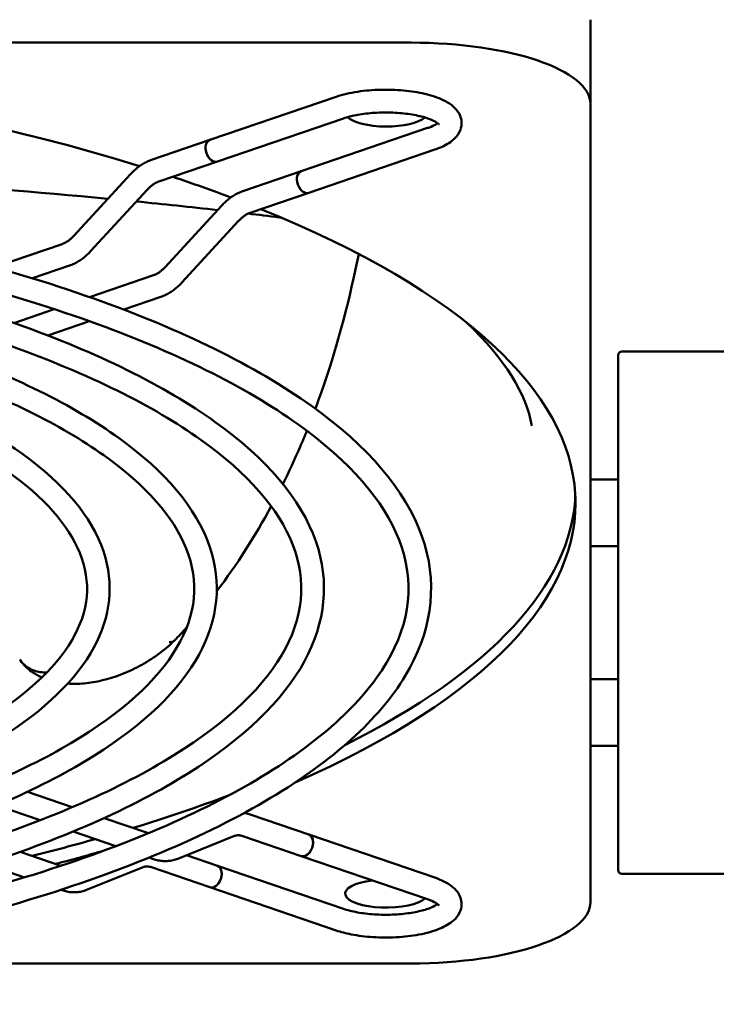
# Model space of a CAD drawing. Units: inches. Extents: x 2 to 130, y 2 to 100.
# Drawn here: x 25 to 27, y 58 to 60 of the extents above; entities that cross this region are included whole.
import ezdxf

# ---------------------------------------------------------------- set-up
doc = ezdxf.new("R2010")
doc.units = ezdxf.units.IN
doc.header["$LTSCALE"] = 12
doc.header["$MEASUREMENT"] = 0
doc.layers.add('Visible (ANSI)', color=7, linetype='Continuous', lineweight=50)

msp = doc.modelspace()

# ---------------------------------------------------------------- linework, layer by layer
at = {"layer": 'Visible (ANSI)'}
for p, q in [((26.3855, 60.1269), (26.3855, 59.9049)), ((25.9131, 60.0665), (19.7714, 60.0665)), ((25.384, 59.8103), (25.7163, 59.924)), ((26.3855, 57.8043), (26.3855, 59.9049)), ((25.4034, 59.7536), (25.7357, 59.8672)), ((25.9567, 59.8418), (25.6244, 59.7281)), ((25.2303, 59.7578), (25.384, 59.8103)), ((25.9762, 59.785), (25.6438, 59.6713)), ((25.2497, 59.701), (25.4034, 59.7536)), ((25.0257, 59.558), (25.1747, 59.7199)), ((25.4707, 59.6755), (25.6244, 59.7281)), ((25.0699, 59.5174), (25.2189, 59.6793)), ((25.4901, 59.6188), (25.6438, 59.6713)), ((25.2661, 59.4758), (25.4151, 59.6377)), ((25.3103, 59.4352), (25.4593, 59.5971)), ((24.8169, 59.4754), (24.9949, 59.5363)), ((24.9166, 59.4461), (25.0143, 59.4795)), ((25.0674, 59.3967), (25.2353, 59.4541)), ((25.157, 59.3639), (25.2547, 59.3973)), ((24.868, 59.3284), (24.9744, 59.3648)), ((24.9572, 59.2956), (25.067, 59.3331)), ((26.8984, 59.2535), (26.4684, 59.2535)), ((26.4584, 57.8885), (26.4584, 59.2435)), ((26.3855, 58.9168), (26.4584, 58.9168)), ((26.3855, 58.741), (26.4584, 58.741)), ((26.3855, 58.391), (26.4584, 58.391)), ((26.3855, 58.2152), (26.4584, 58.2152)), ((24.9036, 58.0944), (25.0215, 58.054)), ((24.8233, 58.0584), (24.9367, 58.0197)), ((25.4901, 58.0347), (25.6438, 57.9822)), ((25.1053, 58.0254), (25.222, 57.9855)), ((25.0237, 57.9899), (25.1364, 57.9513)), ((25.6438, 57.9822), (25.9762, 57.8685)), ((25.2994, 57.9183), (25.4484, 57.9783)), ((25.4707, 57.978), (25.6244, 57.9254)), ((24.8848, 57.9364), (24.9918, 57.8998)), ((25.3225, 57.9276), (25.4034, 57.8999)), ((24.792, 57.9047), (24.8959, 57.8691)), ((25.224, 57.9214), (25.2353, 57.9175)), ((25.6244, 57.9254), (25.9567, 57.8117)), ((25.059, 57.8361), (25.208, 57.8961)), ((25.2303, 57.8957), (25.384, 57.8432)), ((25.7357, 57.7863), (25.4034, 57.8999)), ((26.8984, 57.8785), (26.4684, 57.8785)), ((24.9915, 57.8365), (24.9949, 57.8353)), ((25.7163, 57.7295), (25.384, 57.8432)), ((24.1685, 57.6427), (25.9131, 57.6427))]:
    msp.add_line(p, q, dxfattribs=at)
for centre, start, end in [((26.4684, 59.2435), 90, 180), ((26.4684, 57.8885), 180, 270)]:
    msp.add_arc(centre, 0.01, start, end, dxfattribs=at)
for centre, major_axis, ratio, start_param, end_param in [((22.8422, 58.8546), (-3.5039, 0), 0.34202, 3.974682, 5.450606), ((25.9131, 59.9049), (0.4724, 0), 0.34202, 0, 1.570796), ((25.8481, 59.8827), (0.1083, 0), 0.34202, 3.479416, 5.921148), ((25.3937, 59.782), (0.0097, -0.0284), 0.664463, 3.141593, 6.283185), ((25.3937, 59.782), (-0.0097, 0.0284), 0.664463, 0, 3.141593), ((25.6341, 59.6997), (-0.0097, 0.0284), 0.664463, 0, 3.141593), ((25.6341, 59.6997), (0.0097, -0.0284), 0.664463, 3.141593, 6.283185), ((22.8422, 58.8546), (-3.5039, 0), 0.34202, 3.877581, 3.94055), ((22.8422, 58.8546), (3.5039, 0), 0.34202, 5.622124, 6.985011), ((22.8422, 58.8916), (3.5039, 0), 0.34202, 5.685558, 6.267749), ((25.2623, 58.5203), (0.0284, -0.0275), 0.554077, 5.662504, 6.283202), ((22.8422, 58.8916), (3.5039, 0), 0.34202, 5.443355, 5.544562), ((25.6341, 57.9538), (0.0097, 0.0284), 0.664463, 3.141593, 6.283185), ((25.6341, 57.9538), (-0.0097, -0.0284), 0.664463, 0, 3.141593), ((22.8422, 58.8916), (3.5039, 0), 0.34202, 5.345763, 5.405837), ((22.8422, 58.8546), (3.5039, 0), 0.34202, 5.367811, 5.414767), ((25.3937, 57.8716), (0.0097, 0.0284), 0.664463, 3.141593, 6.283185), ((25.3937, 57.8716), (-0.0097, -0.0284), 0.664463, 0, 3.141593), ((25.8481, 57.8265), (0.1083, 0), 0.34202, 1.915673, 5.938309), ((25.9131, 57.8043), (0.4724, 0), 0.34202, 4.712389, 6.283185)]:
    msp.add_ellipse(centre, major_axis=major_axis, ratio=ratio, start_param=start_param, end_param=end_param, dxfattribs=at)
for points, knots in [([(25.7163, 59.924), (25.7332, 59.9298), (25.7523, 59.9342), (25.792, 59.9402), (25.8124, 59.942), (25.8532, 59.943), (25.8736, 59.9423), (25.913, 59.9387), (25.932, 59.9357), (25.9676, 59.9274), (25.9839, 59.922), (26.0136, 59.9076), (26.027, 59.8987), (26.0423, 59.8762), (26.0464, 59.8652), (26.0461, 59.8459), (26.044, 59.8382), (26.0368, 59.8234), (26.0311, 59.8168), (26.0145, 59.802), (26.0021, 59.7952), (25.9841, 59.7879), (25.9802, 59.7864), (25.9762, 59.785)], [3.141593, 3.141593, 3.141593, 3.141593, 3.509723, 3.509723, 3.853194, 3.853194, 4.190249, 4.190249, 4.529556, 4.529556, 4.88216, 4.88216, 5.268068, 5.268068, 5.502504, 5.502504, 5.664852, 5.664852, 5.864982, 5.864982, 6.195101, 6.195101, 6.283185, 6.283185, 6.283185, 6.283185]), ([(25.7357, 59.8672), (25.7451, 59.8704), (25.7562, 59.8733), (25.7817, 59.8783), (25.7962, 59.8802), (25.8269, 59.8825), (25.8431, 59.8829), (25.8751, 59.882), (25.8909, 59.8808), (25.9202, 59.8767), (25.9336, 59.874), (25.9562, 59.8678), (25.9655, 59.8643), (25.9787, 59.8578), (25.983, 59.8547), (25.9865, 59.8515), (25.987, 59.8508), (25.987, 59.8508)], [3.141593, 3.141593, 3.141593, 3.141593, 3.41408, 3.41408, 3.706372, 3.706372, 4.007445, 4.007445, 4.309992, 4.309992, 4.607328, 4.607328, 4.889289, 4.889289, 5.139153, 5.139153, 5.291941, 5.291941, 5.291941, 5.291941]), ([(25.9831, 59.8545), (25.9825, 59.8541), (25.9819, 59.8537), (25.9777, 59.8508), (25.9724, 59.8479), (25.963, 59.844), (25.96, 59.8429), (25.9567, 59.8418)], [5.9214612, 5.9214612, 5.9214612, 5.9214612, 5.9627584, 5.9627584, 6.1889513, 6.1889513, 6.2831853, 6.2831853, 6.2831853, 6.2831853]), ([(25.1747, 59.7199), (25.1779, 59.7234), (25.1812, 59.7267), (25.188, 59.7329), (25.1915, 59.7359), (25.1988, 59.7414), (25.2025, 59.744), (25.2101, 59.7487), (25.214, 59.7508), (25.222, 59.7547), (25.2261, 59.7564), (25.2303, 59.7578)], [4.2015707, 4.2015707, 4.2015707, 4.2015707, 4.3037343, 4.3037343, 4.405898, 4.405898, 4.5080616, 4.5080616, 4.6102253, 4.6102253, 4.712389, 4.712389, 4.712389, 4.712389]), ([(20.6431, 59.4063), (20.8803, 59.4875), (21.1554, 59.5552), (21.7527, 59.6571), (22.0744, 59.6914), (22.7328, 59.7234), (23.0692, 59.7212), (23.7231, 59.6806), (24.0405, 59.6422), (24.6247, 59.5329), (24.8913, 59.4619), (25.3477, 59.2939), (25.5371, 59.1968), (25.8198, 58.9837), (25.9131, 58.8671), (25.9833, 58.6297), (25.9651, 58.5109), (25.8285, 58.2847), (25.708, 58.1767), (25.3745, 57.9771), (25.1586, 57.8863), (24.6563, 57.7336), (24.3705, 57.6715), (23.7576, 57.5818), (23.4307, 57.554), (22.7682, 57.5351), (22.4328, 57.544), (21.7868, 57.5975), (21.4764, 57.6422), (20.9113, 57.763), (20.6569, 57.8392), (20.2289, 58.0165), (20.0557, 58.1175), (19.8088, 58.3372), (19.7347, 58.457), (19.7051, 58.6948), (19.742, 58.8099), (19.912, 59.031), (20.0509, 59.1376), (20.3526, 59.296), (20.49, 59.354), (20.6431, 59.4063)], [0, 0, 0, 0, 0.322662, 0.322662, 0.644058, 0.644058, 0.965031, 0.965031, 1.286028, 1.286028, 1.607516, 1.607516, 1.93041, 1.93041, 2.255322, 2.255322, 2.559822, 2.559822, 2.875565, 2.875565, 3.200199, 3.200199, 3.522534, 3.522534, 3.843809, 3.843809, 4.164758, 4.164758, 4.485803, 4.485803, 4.807455, 4.807455, 5.130761, 5.130761, 5.455162, 5.455162, 5.754834, 5.754834, 6.07496, 6.07496, 6.283185, 6.283185, 6.283185, 6.283185]), ([(25.1156, 59.6557), (24.9271, 59.6737), (24.7404, 59.6879), (24.4427, 59.7045), (24.3276, 59.7094), (24.2154, 59.7127)], [1.152578, 1.152578, 1.152578, 1.152578, 2.605775, 2.605775, 3.544142, 3.544142, 3.544142, 3.544142]), ([(25.2189, 59.6793), (25.2209, 59.6816), (25.223, 59.6837), (25.2273, 59.6875), (25.2294, 59.6893), (25.2336, 59.6926), (25.2357, 59.694), (25.2399, 59.6966), (25.2419, 59.6977), (25.2459, 59.6996), (25.2478, 59.7004), (25.2497, 59.701)], [4.2015707, 4.2015707, 4.2015707, 4.2015707, 4.3037343, 4.3037343, 4.405898, 4.405898, 4.5080616, 4.5080616, 4.6102253, 4.6102253, 4.712389, 4.712389, 4.712389, 4.712389]), ([(25.4151, 59.6377), (25.4183, 59.6412), (25.4216, 59.6445), (25.4284, 59.6507), (25.4319, 59.6537), (25.4392, 59.6592), (25.4429, 59.6618), (25.4505, 59.6665), (25.4545, 59.6686), (25.4625, 59.6724), (25.4665, 59.6741), (25.4707, 59.6755)], [4.2015707, 4.2015707, 4.2015707, 4.2015707, 4.3037343, 4.3037343, 4.405898, 4.405898, 4.5080616, 4.5080616, 4.6102253, 4.6102253, 4.712389, 4.712389, 4.712389, 4.712389]), ([(20.6625, 59.3495), (20.8922, 59.4281), (21.1592, 59.4943), (21.7421, 59.5951), (22.058, 59.6295), (22.7063, 59.6629), (23.0385, 59.6618), (23.6851, 59.6239), (23.9993, 59.5872), (24.5774, 59.4821), (24.8413, 59.4138), (25.2911, 59.2531), (25.4773, 59.1608), (25.7526, 58.9641), (25.8419, 58.86), (25.9234, 58.6493), (25.9129, 58.5422), (25.7856, 58.3282), (25.6698, 58.2226), (25.3455, 58.0308), (25.14, 57.944), (24.6573, 57.7959), (24.3798, 57.7347), (23.7812, 57.6448), (23.4601, 57.6163), (22.8073, 57.595), (22.4757, 57.6023), (21.8362, 57.6522), (21.5284, 57.6947), (20.9683, 57.8103), (20.7159, 57.8834), (20.2931, 58.0518), (20.1224, 58.1471), (19.8799, 58.3475), (19.8081, 58.4518), (19.7598, 58.6643), (19.7889, 58.7748), (19.9572, 58.9891), (20.0899, 59.091), (20.3819, 59.2432), (20.5145, 59.2989), (20.6625, 59.3495)], [0, 0, 0, 0, 0.31734, 0.31734, 0.635931, 0.635931, 0.954952, 0.954952, 1.273961, 1.273961, 1.592503, 1.592503, 1.909708, 1.909708, 2.224621, 2.224621, 2.556833, 2.556833, 2.880303, 2.880303, 3.195651, 3.195651, 3.513293, 3.513293, 3.832, 3.832, 4.151046, 4.151046, 4.470013, 4.470013, 4.788408, 4.788408, 5.105243, 5.105243, 5.42021, 5.42021, 5.760123, 5.760123, 6.078641, 6.078641, 6.283185, 6.283185, 6.283185, 6.283185]), ([(20.8425, 59.3381), (21.0585, 59.412), (21.3089, 59.4736), (21.8523, 59.5663), (22.1451, 59.5974), (22.7439, 59.6265), (23.0498, 59.6244), (23.6445, 59.5874), (23.9331, 59.5524), (24.4643, 59.4528), (24.7068, 59.3883), (25.122, 59.2352), (25.2943, 59.1467), (25.5515, 58.9522), (25.6365, 58.8456), (25.6997, 58.6287), (25.6828, 58.5204), (25.5585, 58.3144), (25.449, 58.2161), (25.1456, 58.0344), (24.949, 57.9517), (24.4918, 57.8126), (24.2317, 57.7561), (23.6741, 57.6745), (23.3767, 57.6492), (22.7742, 57.6321), (22.4691, 57.6402), (21.8816, 57.6889), (21.5993, 57.7296), (21.0854, 57.8396), (20.854, 57.909), (20.4646, 58.0704), (20.307, 58.1625), (20.0821, 58.3631), (20.0146, 58.4727), (19.9883, 58.69), (20.0221, 58.7947), (20.1764, 58.9959), (20.3028, 59.093), (20.5773, 59.2374), (20.7027, 59.2903), (20.8425, 59.3381)], [0, 0, 0, 0, 0.322929, 0.322929, 0.644464, 0.644464, 0.965535, 0.965535, 1.286632, 1.286632, 1.60827, 1.60827, 1.93146, 1.93146, 2.256849, 2.256849, 2.559691, 2.559691, 2.874942, 2.874942, 3.200042, 3.200042, 3.522612, 3.522612, 3.844014, 3.844014, 4.165058, 4.165058, 4.486208, 4.486208, 4.808027, 4.808027, 5.131669, 5.131669, 5.45647, 5.45647, 5.754192, 5.754192, 6.074229, 6.074229, 6.283185, 6.283185, 6.283185, 6.283185]), ([(25.4593, 59.5971), (25.4613, 59.5993), (25.4635, 59.6014), (25.4677, 59.6053), (25.4698, 59.6071), (25.4741, 59.6103), (25.4762, 59.6118), (25.4803, 59.6143), (25.4824, 59.6155), (25.4863, 59.6174), (25.4883, 59.6181), (25.4901, 59.6188)], [4.2015707, 4.2015707, 4.2015707, 4.2015707, 4.3037343, 4.3037343, 4.405898, 4.405898, 4.5080616, 4.5080616, 4.6102253, 4.6102253, 4.712389, 4.712389, 4.712389, 4.712389]), ([(20.8619, 59.2813), (21.0703, 59.3526), (21.3126, 59.4127), (21.8418, 59.5042), (22.1287, 59.5356), (22.7174, 59.566), (23.0191, 59.565), (23.6065, 59.5307), (23.8919, 59.4974), (24.4171, 59.4021), (24.6568, 59.3401), (25.0653, 59.1944), (25.2344, 59.1107), (25.4843, 58.9326), (25.5653, 58.8386), (25.6398, 58.6483), (25.6306, 58.5518), (25.5157, 58.358), (25.4108, 58.2622), (25.1168, 58.0881), (24.9306, 58.0094), (24.493, 57.875), (24.2412, 57.8193), (23.6979, 57.7375), (23.4063, 57.7115), (22.8135, 57.692), (22.5123, 57.6985), (21.9313, 57.7435), (21.6516, 57.782), (21.1426, 57.8868), (20.9132, 57.9531), (20.529, 58.1057), (20.3738, 58.1921), (20.1533, 58.3734), (20.088, 58.4675), (20.0431, 58.6595), (20.0689, 58.7594), (20.2213, 58.9537), (20.3414, 59.0462), (20.6064, 59.1844), (20.727, 59.2352), (20.8619, 59.2813)], [0, 0, 0, 0, 0.317073, 0.317073, 0.635523, 0.635523, 0.954445, 0.954445, 1.273354, 1.273354, 1.591753, 1.591753, 1.908683, 1.908683, 2.223081, 2.223081, 2.556263, 2.556263, 2.880078, 2.880078, 3.194955, 3.194955, 3.512357, 3.512357, 3.830932, 3.830932, 4.149882, 4.149882, 4.468746, 4.468746, 4.786985, 4.786985, 5.103514, 5.103514, 5.417951, 5.417951, 5.759651, 5.759651, 6.077994, 6.077994, 6.283185, 6.283185, 6.283185, 6.283185]), ([(24.9949, 59.5363), (24.9967, 59.5369), (24.9987, 59.5377), (25.0026, 59.5396), (25.0047, 59.5407), (25.0088, 59.5433), (25.0109, 59.5448), (25.0152, 59.548), (25.0173, 59.5498), (25.0215, 59.5537), (25.0236, 59.5558), (25.0257, 59.558)], [4.712389, 4.712389, 4.712389, 4.712389, 4.8145526, 4.8145526, 4.9167163, 4.9167163, 5.01888, 5.01888, 5.1210436, 5.1210436, 5.2232073, 5.2232073, 5.2232073, 5.2232073]), ([(21.0419, 59.2699), (21.2366, 59.3365), (21.4623, 59.392), (21.952, 59.4755), (22.2157, 59.5035), (22.755, 59.5295), (23.0305, 59.5276), (23.5659, 59.4942), (23.8257, 59.4626), (24.304, 59.3728), (24.5223, 59.3146), (24.8962, 59.1765), (25.0514, 59.0967), (25.2832, 58.9207), (25.3599, 58.8241), (25.4161, 58.6276), (25.4006, 58.5299), (25.2886, 58.3442), (25.1899, 58.2557), (24.9169, 58.0917), (24.7395, 58.017), (24.3273, 57.8916), (24.093, 57.8407), (23.5906, 57.7672), (23.3228, 57.7444), (22.7802, 57.7291), (22.5056, 57.7364), (21.9766, 57.7803), (21.7224, 57.817), (21.2596, 57.9161), (21.0512, 57.9787), (20.7003, 58.1244), (20.5582, 58.2075), (20.3555, 58.3889), (20.2945, 58.4884), (20.2716, 58.6852), (20.3021, 58.7794), (20.4407, 58.9608), (20.5545, 59.0483), (20.802, 59.1788), (20.9155, 59.2267), (21.0419, 59.2699)], [0, 0, 0, 0, 0.323256, 0.323256, 0.64496, 0.64496, 0.96615, 0.96615, 1.28737, 1.28737, 1.609193, 1.609193, 1.932746, 1.932746, 2.258713, 2.258713, 2.559512, 2.559512, 2.874144, 2.874144, 3.199814, 3.199814, 3.522671, 3.522671, 3.84423, 3.84423, 4.16539, 4.16539, 4.486668, 4.486668, 4.808692, 4.808692, 5.132745, 5.132745, 5.458025, 5.458025, 5.753393, 5.753393, 6.073292, 6.073292, 6.283185, 6.283185, 6.283185, 6.283185]), ([(25.0143, 59.4795), (25.0184, 59.481), (25.0225, 59.4826), (25.0305, 59.4865), (25.0345, 59.4886), (25.0421, 59.4933), (25.0458, 59.4959), (25.0531, 59.5014), (25.0566, 59.5044), (25.0634, 59.5106), (25.0667, 59.5139), (25.0699, 59.5174)], [4.712389, 4.712389, 4.712389, 4.712389, 4.8145526, 4.8145526, 4.9167163, 4.9167163, 5.01888, 5.01888, 5.1210436, 5.1210436, 5.2232073, 5.2232073, 5.2232073, 5.2232073]), ([(25.7754, 59.5102), (25.7711, 59.4886), (25.7666, 59.4671), (25.7358, 59.3279), (25.7027, 59.2129), (25.6615, 59.1028)], [2.917814, 2.917814, 2.917814, 2.917814, 3.101972, 3.101972, 4.115196, 4.115196, 4.115196, 4.115196]), ([(21.0613, 59.2131), (21.2484, 59.2771), (21.4661, 59.3311), (21.9415, 59.4134), (22.1993, 59.4416), (22.7285, 59.4691), (22.9998, 59.4682), (23.5278, 59.4375), (23.7845, 59.4077), (24.2568, 59.3221), (24.4723, 59.2664), (24.8396, 59.1357), (24.9915, 59.0606), (25.2161, 58.9011), (25.2887, 58.8171), (25.3562, 58.6473), (25.3484, 58.5613), (25.2459, 58.3879), (25.1519, 58.3018), (24.8881, 58.1455), (24.7212, 58.0749), (24.3287, 57.954), (24.1027, 57.904), (23.6148, 57.8303), (23.3528, 57.8068), (22.8199, 57.7889), (22.5491, 57.7947), (22.0266, 57.8349), (21.775, 57.8694), (21.317, 57.9633), (21.1106, 58.0227), (20.7649, 58.1596), (20.6252, 58.237), (20.4267, 58.3992), (20.3679, 58.4833), (20.3264, 58.6546), (20.349, 58.7439), (20.4852, 58.9182), (20.5927, 59.0012), (20.8306, 59.1256), (20.9395, 59.1715), (21.0613, 59.2131)], [0, 0, 0, 0, 0.316747, 0.316747, 0.635023, 0.635023, 0.953825, 0.953825, 1.272613, 1.272613, 1.590835, 1.590835, 1.907431, 1.907431, 2.221199, 2.221199, 2.555495, 2.555495, 2.879739, 2.879739, 3.194039, 3.194039, 3.511147, 3.511147, 3.82956, 3.82956, 4.148392, 4.148392, 4.467131, 4.467131, 4.785179, 4.785179, 5.101338, 5.101338, 5.415121, 5.415121, 5.758919, 5.758919, 6.077052, 6.077052, 6.283185, 6.283185, 6.283185, 6.283185]), ([(25.2353, 59.4541), (25.2371, 59.4547), (25.2391, 59.4555), (25.2431, 59.4574), (25.2451, 59.4585), (25.2492, 59.4611), (25.2514, 59.4625), (25.2556, 59.4658), (25.2577, 59.4675), (25.262, 59.4714), (25.2641, 59.4735), (25.2661, 59.4758)], [4.712389, 4.712389, 4.712389, 4.712389, 4.8145526, 4.8145526, 4.9167163, 4.9167163, 5.01888, 5.01888, 5.1210436, 5.1210436, 5.2232073, 5.2232073, 5.2232073, 5.2232073]), ([(21.2413, 59.2017), (21.4147, 59.261), (21.6158, 59.3105), (22.0517, 59.3846), (22.2863, 59.4095), (22.7661, 59.4326), (23.0111, 59.4309), (23.4873, 59.401), (23.7183, 59.3728), (24.1437, 59.2928), (24.3378, 59.2409), (24.6704, 59.1178), (24.8085, 59.0466), (25.0149, 58.8892), (25.0833, 58.8026), (25.1324, 58.6266), (25.1183, 58.5394), (25.0187, 58.374), (24.931, 58.2952), (24.6881, 58.1491), (24.5301, 58.0824), (24.1629, 57.9706), (23.9544, 57.9253), (23.5073, 57.8599), (23.269, 57.8397), (22.7864, 57.826), (22.5421, 57.8326), (22.0716, 57.8717), (21.8455, 57.9044), (21.4339, 57.9927), (21.2484, 58.0484), (20.9361, 58.1783), (20.8096, 58.2524), (20.6288, 58.4148), (20.5744, 58.5041), (20.5548, 58.6803), (20.5822, 58.7641), (20.7051, 58.9257), (20.8063, 59.0036), (21.0267, 59.1201), (21.1282, 59.163), (21.2413, 59.2017)], [0, 0, 0, 0, 0.323664, 0.323664, 0.645581, 0.645581, 0.966919, 0.966919, 1.288293, 1.288293, 1.610348, 1.610348, 1.934357, 1.934357, 2.26104, 2.26104, 2.559265, 2.559265, 2.873096, 2.873096, 3.199479, 3.199479, 3.522697, 3.522697, 3.844451, 3.844451, 4.165757, 4.165757, 4.487195, 4.487195, 4.809475, 4.809475, 5.134045, 5.134045, 5.459906, 5.459906, 5.752375, 5.752375, 6.072062, 6.072062, 6.283185, 6.283185, 6.283185, 6.283185]), ([(25.2547, 59.3973), (25.2589, 59.3987), (25.263, 59.4004), (25.271, 59.4042), (25.2749, 59.4064), (25.2825, 59.4111), (25.2862, 59.4137), (25.2935, 59.4192), (25.297, 59.4221), (25.3038, 59.4284), (25.3071, 59.4317), (25.3103, 59.4352)], [4.712389, 4.712389, 4.712389, 4.712389, 4.8145526, 4.8145526, 4.9167163, 4.9167163, 5.01888, 5.01888, 5.1210436, 5.1210436, 5.2232073, 5.2232073, 5.2232073, 5.2232073]), ([(21.2607, 59.1449), (21.4266, 59.2017), (21.6195, 59.2495), (22.0411, 59.3226), (22.2699, 59.3477), (22.7396, 59.3721), (22.9804, 59.3715), (23.4492, 59.3443), (23.6772, 59.3179), (24.0964, 59.2421), (24.2878, 59.1927), (24.6138, 59.077), (24.7487, 59.0105), (24.9478, 58.8697), (25.0122, 58.7956), (25.0725, 58.6462), (25.0661, 58.5709), (24.9761, 58.4178), (24.8931, 58.3415), (24.6596, 58.203), (24.5121, 58.1404), (24.1647, 58.0332), (23.9644, 57.9887), (23.5318, 57.923), (23.2994, 57.902), (22.8265, 57.8859), (22.5861, 57.8909), (22.122, 57.9263), (21.8985, 57.9567), (21.4916, 58.0398), (21.3082, 58.0923), (21.0009, 58.2134), (20.8767, 58.2818), (20.7002, 58.4249), (20.6478, 58.4989), (20.6097, 58.6496), (20.629, 58.7283), (20.749, 58.8826), (20.8437, 58.9561), (21.0547, 59.0667), (21.1519, 59.1077), (21.2607, 59.1449)], [0, 0, 0, 0, 0.316339, 0.316339, 0.634398, 0.634398, 0.953049, 0.953049, 1.271686, 1.271686, 1.589688, 1.589688, 1.905867, 1.905867, 2.218846, 2.218846, 2.554421, 2.554421, 2.87922, 2.87922, 3.192795, 3.192795, 3.509531, 3.509531, 3.827741, 3.827741, 4.146426, 4.146426, 4.465009, 4.465009, 4.78282, 4.78282, 5.098522, 5.098522, 5.411482, 5.411482, 5.757745, 5.757745, 6.07563, 6.07563, 6.283185, 6.283185, 6.283185, 6.283185]), ([(25.6389, 59.0449), (25.6332, 59.0308), (25.6273, 59.0167), (25.607, 58.9696), (25.5918, 58.9369), (25.5758, 58.9047)], [4.2943239, 4.2943239, 4.2943239, 4.2943239, 4.4266994, 4.4266994, 4.7404819, 4.7404819, 4.7404819, 4.7404819]), ([(25.2898, 58.4919), (25.2639, 58.4668), (25.2326, 58.4437), (25.1819, 58.4166), (25.1651, 58.4089), (25.1175, 58.391), (25.0848, 58.3827), (25.0383, 58.3785), (25.0238, 58.3782), (25.0095, 58.3792)], [0.0029947, 0.0029947, 0.0029947, 0.0029947, 0.3135909, 0.3135909, 0.4559613, 0.4559613, 0.7040079, 0.7040079, 0.8152021, 0.8152021, 0.8152021, 0.8152021]), ([(24.9548, 58.4086), (24.9431, 58.4082), (24.9141, 58.4124), (24.892, 58.4295), (24.8833, 58.4428)], [0.208078, 0.208078, 0.208078, 0.208078, 0.5, 0.946615, 0.946615, 0.946615, 0.946615]), ([(24.9416, 58.3953), (24.9409, 58.3956), (24.9403, 58.3959), (24.9308, 58.4003), (24.9223, 58.4053), (24.9033, 58.4191), (24.8932, 58.4288), (24.8853, 58.4399)], [1.000138, 1.000138, 1.000138, 1.000138, 1.0057815, 1.0057815, 1.0834072, 1.0834072, 1.1932432, 1.1932432, 1.1932432, 1.1932432]), ([(25.4743, 58.0388), (25.4753, 58.0386), (25.4764, 58.0384), (25.4817, 58.0373), (25.486, 58.0362), (25.4901, 58.0347)], [4.5849061, 4.5849061, 4.5849061, 4.5849061, 4.6102253, 4.6102253, 4.712389, 4.712389, 4.712389, 4.712389]), ([(25.4484, 57.9783), (25.4496, 57.9788), (25.4508, 57.9792), (25.4534, 57.9798), (25.4547, 57.98), (25.4575, 57.9802), (25.4589, 57.9802), (25.462, 57.98), (25.4636, 57.9798), (25.4671, 57.9791), (25.4688, 57.9786), (25.4707, 57.978)], [4.2015707, 4.2015707, 4.2015707, 4.2015707, 4.3037343, 4.3037343, 4.405898, 4.405898, 4.5080616, 4.5080616, 4.6102253, 4.6102253, 4.712389, 4.712389, 4.712389, 4.712389]), ([(25.2353, 57.9175), (25.2394, 57.9161), (25.2437, 57.9149), (25.2522, 57.9132), (25.2566, 57.9126), (25.2653, 57.912), (25.2697, 57.912), (25.2784, 57.9127), (25.2827, 57.9134), (25.2912, 57.9153), (25.2954, 57.9167), (25.2994, 57.9183)], [4.712389, 4.712389, 4.712389, 4.712389, 4.8145526, 4.8145526, 4.9167163, 4.9167163, 5.01888, 5.01888, 5.1210436, 5.1210436, 5.2232073, 5.2232073, 5.2232073, 5.2232073]), ([(25.208, 57.8961), (25.2092, 57.8966), (25.2104, 57.897), (25.213, 57.8975), (25.2143, 57.8978), (25.2171, 57.898), (25.2185, 57.898), (25.2216, 57.8978), (25.2232, 57.8976), (25.2266, 57.8969), (25.2284, 57.8964), (25.2303, 57.8957)], [4.2015707, 4.2015707, 4.2015707, 4.2015707, 4.3037343, 4.3037343, 4.405898, 4.405898, 4.5080616, 4.5080616, 4.6102253, 4.6102253, 4.712389, 4.712389, 4.712389, 4.712389]), ([(25.9762, 57.8685), (25.993, 57.8627), (26.0077, 57.8558), (26.0259, 57.8417), (26.0314, 57.8365), (26.042, 57.8215), (26.0463, 57.8104), (26.0462, 57.7909), (26.0442, 57.7831), (26.037, 57.7683), (26.0315, 57.7617), (26.015, 57.7469), (26.0028, 57.7401), (25.9727, 57.7276), (25.954, 57.7224), (25.9149, 57.715), (25.8948, 57.7127), (25.854, 57.7105), (25.8335, 57.7106), (25.7935, 57.7131), (25.774, 57.7156), (25.7418, 57.7219), (25.7285, 57.7253), (25.7163, 57.7295)], [3.141593, 3.141593, 3.141593, 3.141593, 3.509723, 3.509723, 3.688954, 3.688954, 3.928691, 3.928691, 4.091013, 4.091013, 4.289753, 4.289753, 4.616985, 4.616985, 4.995604, 4.995604, 5.342584, 5.342584, 5.680276, 5.680276, 6.018288, 6.018288, 6.283185, 6.283185, 6.283185, 6.283185]), ([(24.9949, 57.8353), (24.999, 57.8339), (25.0033, 57.8327), (25.0118, 57.8309), (25.0162, 57.8304), (25.0249, 57.8298), (25.0292, 57.8298), (25.0379, 57.8305), (25.0423, 57.8311), (25.0508, 57.8331), (25.0549, 57.8344), (25.059, 57.8361)], [4.712389, 4.712389, 4.712389, 4.712389, 4.8145526, 4.8145526, 4.9167163, 4.9167163, 5.01888, 5.01888, 5.1210436, 5.1210436, 5.2232073, 5.2232073, 5.2232073, 5.2232073]), ([(25.9831, 57.799), (25.9819, 57.7981), (25.9805, 57.7971), (25.9744, 57.7934), (25.9682, 57.7904), (25.9519, 57.7844), (25.9414, 57.7814), (25.9169, 57.7762), (25.9028, 57.7741), (25.8727, 57.7713), (25.8566, 57.7707), (25.8245, 57.7711), (25.8085, 57.7721), (25.7786, 57.7757), (25.7647, 57.7783), (25.7465, 57.7829), (25.7408, 57.7845), (25.7357, 57.7863)], [4.350665, 4.350665, 4.350665, 4.350665, 4.439873, 4.439873, 4.67421, 4.67421, 4.942557, 4.942557, 5.232701, 5.232701, 5.532989, 5.532989, 5.835713, 5.835713, 6.134338, 6.134338, 6.283185, 6.283185, 6.283185, 6.283185]), ([(25.9567, 57.8117), (25.9661, 57.8085), (25.9736, 57.805), (25.9832, 57.7992), (25.9858, 57.7968), (25.9869, 57.7954), (25.987, 57.7953), (25.987, 57.7953)], [3.1415927, 3.1415927, 3.1415927, 3.1415927, 3.4140803, 3.4140803, 3.6484219, 3.6484219, 3.7211444, 3.7211444, 3.7211444, 3.7211444])]:
    msp.add_open_spline(points, degree=3, knots=knots, dxfattribs=at)
for points in [[(25.4041, 59.6257), (25.3328, 59.6337), (25.2615, 59.6413), (25.1905, 59.6484)], [(25.5661, 59.6066), (25.5389, 59.61), (25.5117, 59.6132), (25.4844, 59.6164)], [(25.5658, 59.6086), (25.5658, 59.6073), (25.5659, 59.6067), (25.5661, 59.6067)], [(25.5716, 59.6062), (25.5698, 59.6063), (25.5679, 59.6065), (25.5661, 59.6067)], [(26.2313, 59.0576), (26.2157, 59.1408), (26.1625, 59.2332), (26.0598, 59.3292)], [(25.5454, 58.846), (25.5029, 58.7675), (25.4552, 58.6925), (25.4022, 58.6229)], [(25.3224, 58.5267), (25.312, 58.5152), (25.3015, 58.5039), (25.2907, 58.4928)]]:
    msp.add_open_spline(points, degree=3, dxfattribs=at)

doc.saveas('drawing.dxf')
